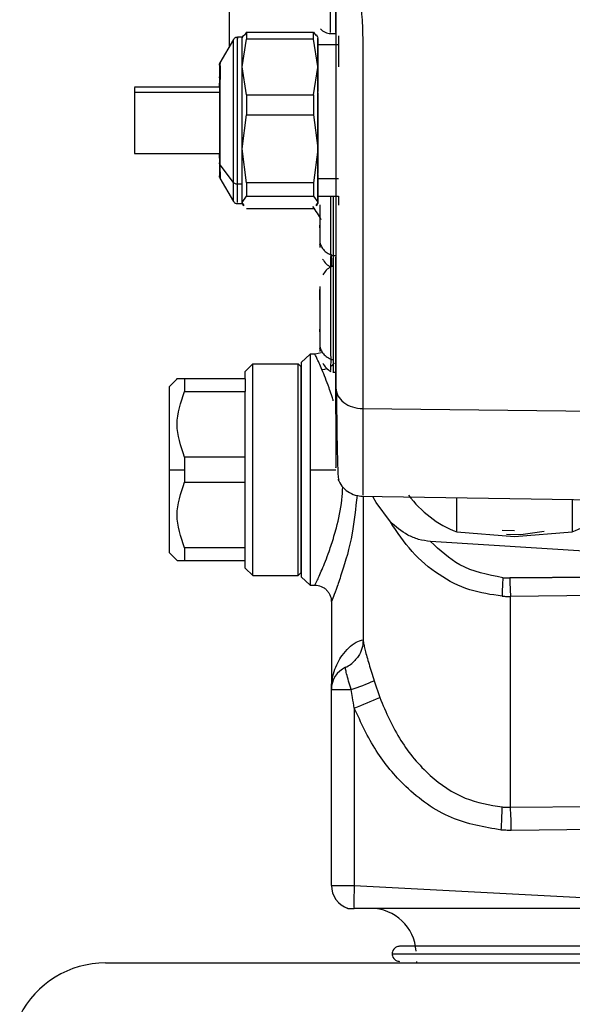
# Model space of a CAD drawing. Extents: x 1.4 to 30, y 1.4 to 19.7.
# Drawn here: x 16.4 to 16.5, y 8.1 to 8.3 of the extents above; entities that cross this region are included whole.
import ezdxf

# ---------------------------------------------------------------- set-up
doc = ezdxf.new("R2010")
doc.units = 0
doc.header["$MEASUREMENT"] = 0
doc.layers.get('0').update_dxf_attribs({"linetype": 'CONTINUOUS'})

msp = doc.modelspace()

# ---------------------------------------------------------------- linework, layer by layer
at = {"color": 7, "linetype": 'Continuous'}
for p, q in [((16.43429598922516, 8.426744416684773), (16.43429598922516, 8.303562179306317)), ((16.4373737689566, 8.306112479930764), (16.43708234572852, 8.305608031043226)), ((16.43803233904069, 8.306719629192363), (16.43754519014598, 8.306013563170186)), ((16.43803232310419, 8.306719652021323), (16.43803232198229, 8.30521255486489)), ((16.43803233904066, 8.306719652321434), (16.45254113151198, 8.306719652321434)), ((16.45254113151202, 8.306719625264604), (16.45303305998833, 8.306020534385706)), ((16.4525412253465, 8.305212536889886), (16.45254122646842, 8.30671965570245)), ((16.45348824509157, 8.305611852897753), (16.45319736284304, 8.306115329151723)), ((16.45626376085009, 8.30641378403191), (16.45742587661788, 8.30641378403191)), ((16.43521763663922, 8.305157196566745), (16.43227748073644, 8.300068917316212)), ((16.43708344269515, 8.305609929874706), (16.4360466863338, 8.305609929874706)), ((16.4370845261232, 8.299190893494087), (16.43803243086845, 8.30521243873128)), ((16.45254123013261, 8.305212385681397), (16.43803243086845, 8.30521243873128)), ((16.45348886888964, 8.299308342744563), (16.45254123013261, 8.305212385681397)), ((16.45799982527979, 8.303970488642623), (16.45348887370084, 8.303970488642623)), ((16.45348887458929, 8.305319181875621), (16.45348887450767, 8.305372767450544)), ((16.43229768442846, 8.299451673893703), (16.43229521308588, 8.297170265567193)), ((16.45799947375194, 8.299717976391427), (16.45799950307499, 8.299189066823415)), ((16.43803233518365, 8.293169321639944), (16.4370845261232, 8.299190893494087)), ((16.45254112765505, 8.293169338857728), (16.45348886883631, 8.299073444233144)), ((16.45348886999324, 8.299308342744563), (16.4534888699399, 8.299073444233144)), ((16.43229521308588, 8.297170265568587), (16.43229567802505, 8.296430648419037)), ((16.4321634115879, 8.293660285984679), (16.41375878637306, 8.293658779959328)), ((16.43229550361788, 8.294788739345808), (16.41375878742525, 8.294788739345808)), ((16.43803231924716, 8.293169221061298), (16.43803231903876, 8.288818802478481)), ((16.43803233518362, 8.293169220251023), (16.45254112765502, 8.293169220251023)), ((16.45254069469503, 8.293169042753188), (16.45254069448898, 8.288818719134474)), ((16.45348887829345, 8.29358939746369), (16.45348887826517, 8.293877881539721)), ((16.43708457023873, 8.281423378626624), (16.43803242792496, 8.2888186708582)), ((16.43803242792496, 8.2888186708582), (16.45254122718917, 8.288818605706494)), ((16.45254122718917, 8.288818605706494), (16.45348886799774, 8.281567719191836)), ((16.41375878741427, 8.280384554487986), (16.43229664394871, 8.280384554487986)), ((16.43803233642573, 8.274028250770792), (16.43708457023873, 8.281423378626624)), ((16.45348886802602, 8.281279235125727), (16.45254112889704, 8.274028271914245)), ((16.45348886910135, 8.281567719191838), (16.45348886912962, 8.281279235125727)), ((16.43519384200464, 8.274143999447066), (16.43229509238979, 8.27798697859403)), ((16.45348887740155, 8.275848773920863), (16.4534888774549, 8.276083672421775)), ((16.43219778680784, 8.275291051200853), (16.43216342223802, 8.275553219307062)), ((16.43219778680784, 8.275291051200853), (16.43230049684754, 8.275048681319973)), ((16.43227766297779, 8.275087883953868), (16.43521779015161, 8.269999654419884)), ((16.43803232048865, 8.274028127302413), (16.43803232140215, 8.271184805861562)), ((16.45254112889706, 8.27402812622392), (16.43803233642574, 8.27402812622392)), ((16.45254069592655, 8.274028607787814), (16.45254069684239, 8.271185350857548)), ((16.45348887084581, 8.275022500462073), (16.45800033426301, 8.275022500462073)), ((16.43708525180245, 8.273766896733315), (16.43604668326345, 8.273766896733315)), ((16.43604668632607, 8.269547186921724), (16.43709148634692, 8.269547186921724)), ((16.43708233123751, 8.269549110962117), (16.43737376815114, 8.269044638392286)), ((16.43708450648048, 8.269656741152305), (16.43708450546206, 8.269821183421916)), ((16.43708457396946, 8.269811160941495), (16.43803243028831, 8.271184790461529)), ((16.43754518934162, 8.269143555154596), (16.43708457396946, 8.269811160941495)), ((16.43803243028831, 8.271184790461529), (16.45254122955341, 8.271184778359956)), ((16.45254122955341, 8.271184778359956), (16.45348887170189, 8.269837934789564)), ((16.45348887178352, 8.269784349214655), (16.4530331050466, 8.269136580254097)), ((16.4531973733219, 8.269041805366038), (16.45348824543563, 8.26954526408583)), ((16.4534888728055, 8.269837934789567), (16.45348887284631, 8.269811142002023)), ((16.45348887284631, 8.269811142002023), (16.45348887288712, 8.26978434921466)), ((16.45348887387521, 8.269645103792923), (16.45348887288712, 8.269784350155657)), ((16.45348887369389, 8.271186628082404), (16.45800031242097, 8.271186628082404)), ((16.45254122666104, 8.268437464552836), (16.43803234152364, 8.268437464552836)), ((16.45638495674672, 8.258482012922885), (16.4564416585165, 8.25698898310066)), ((16.4564416585165, 8.25698898310066), (16.4564416585165, 8.25588774232379)), ((16.45681047857142, 8.258307865659651), (16.45746714273057, 8.258307865659651)), ((16.45682472572322, 8.255969217042036), (16.45678767307743, 8.255969217042036)), ((16.44987997872647, 8.235057634479793), (16.45181834758327, 8.236870077061266)), ((16.45290128583546, 8.23688897981877), (16.45181834758327, 8.236870077061266)), ((16.45181834758327, 8.236870077061266), (16.45181834758327, 8.211849403561414)), ((16.45420962203536, 8.237154047606898), (16.45289888731554, 8.236882491205428)), ((16.43774087111492, 8.233174862878998), (16.43938129106243, 8.234815282826505)), ((16.43938129106243, 8.188883524296322), (16.43938129106243, 8.234815282826505)), ((16.43938129106243, 8.234815282826505), (16.44922381074747, 8.234815282826691)), ((16.44922381074747, 8.188883524296136), (16.44922381074747, 8.234815282826691)), ((16.44987997872648, 8.234159114847683), (16.44922381074747, 8.234815282826691)), ((16.44987997872648, 8.189539692275144), (16.44987997872648, 8.234159114847683)), ((16.42297897904895, 8.231536330393407), (16.42133667163956, 8.229894022983931)), ((16.42461751153475, 8.231534442931492), (16.42461751153475, 8.22879514998353)), ((16.43774087111492, 8.231534442931492), (16.4246175115346, 8.231534442931492)), ((16.43774087111492, 8.231534442931492), (16.43774087111492, 8.233174862878998)), ((16.43774087111492, 8.231534442931492), (16.43774087111492, 8.22879514998353)), ((16.45678767307282, 8.233023096599732), (16.45754069857471, 8.233023096599732)), ((16.42133667163956, 8.211849403561414), (16.42133667163957, 8.229894022983931)), ((16.4246175115346, 8.22879514998353), (16.43774087111492, 8.22879514998353)), ((16.43774087111492, 8.214588696509376), (16.43774087111492, 8.22879514998353)), ((16.46324281417414, 8.22508449859391), (16.53616602948997, 8.224247248402824)), ((16.42461751153475, 8.214588696509376), (16.42461751153475, 8.211849403561414)), ((16.43774087111492, 8.214588696509376), (16.4246175115346, 8.214588696509376)), ((16.43774087111492, 8.20911011061345), (16.43774087111492, 8.214588696509376)), ((16.45742589002016, 8.21230896825083), (16.45742589087496, 8.212269769576391)), ((16.42133667163956, 8.211849403561414), (16.42461751153475, 8.211849403561414)), ((16.42133667163957, 8.193804784138894), (16.42133667163956, 8.211849403561414)), ((16.42461751153475, 8.211849403561414), (16.42461751153475, 8.20911011061345)), ((16.45181834758327, 8.211849403561414), (16.45181834758327, 8.186828730061562)), ((16.45181834758327, 8.211849403561414), (16.45742589027929, 8.211849403561414)), ((16.4246175115346, 8.20911011061345), (16.43774087111492, 8.20911011061345)), ((16.43774087111492, 8.194903657139296), (16.43774087111492, 8.20911011061345)), ((16.46279529532955, 8.20609209473206), (16.53616603773202, 8.20499151807776)), ((16.46333142229602, 8.206163868897113), (16.46333142229602, 8.17470763458462)), ((16.48361322261755, 8.198343118077725), (16.48361322261755, 8.20577982141965)), ((16.50868590027741, 8.20540372595176), (16.50868590027741, 8.198351263987206)), ((16.48361322261755, 8.198343118077725), (16.49614956144748, 8.197388387340405)), ((16.4961495614475, 8.198560350676946), (16.49351141831462, 8.198675948062172)), ((16.49614956144748, 8.197388387340405), (16.50868590027741, 8.198351263987206)), ((16.42461751153475, 8.194903657139296), (16.42461751153475, 8.192164364191335)), ((16.43774087111492, 8.194903657139296), (16.4246175115346, 8.194903657139296)), ((16.43774087111492, 8.192164364191335), (16.43774087111492, 8.194903657139296)), ((16.52205845641592, 8.193513442101953), (16.47794144067276, 8.196268865579437)), ((16.42133667163956, 8.193804784138894), (16.42297897904895, 8.19216247672942)), ((16.42298086651086, 8.192164364191335), (16.42461751153452, 8.192164364191266)), ((16.4246175115346, 8.192164364191335), (16.43774087111492, 8.192164364191335)), ((16.43774087111492, 8.190523944243829), (16.43774087111492, 8.192164364191335)), ((16.43774087111492, 8.190523944243829), (16.43938129106243, 8.188883524296322)), ((16.43938129106243, 8.188883524296322), (16.44922381074747, 8.188883524296136)), ((16.44987997872648, 8.189539692275144), (16.44922381074747, 8.188883524296136)), ((16.44987997872647, 8.188641172643035), (16.45181834758327, 8.186828730061562)), ((16.49514367985582, 8.18838780250745), (16.52205845641583, 8.188651856310416)), ((16.52205846132552, 8.188651353537951), (16.49514367985582, 8.18838780250745)), ((16.45181834758327, 8.186828730061562), (16.45289879574484, 8.18680987076875)), ((16.52205845641657, 8.184630642314627), (16.49528099748277, 8.184367949810229)), ((16.49528099748277, 8.138660187641081), (16.49528099748277, 8.184367949810229)), ((16.4564416585165, 8.183343916872348), (16.4564416585165, 8.164217043631151)), ((16.45649777718115, 8.183343916872348), (16.45650232111589, 8.183355468122246)), ((16.4656955776393, 8.166090576445772), (16.46691735448521, 8.162436805923836)), ((16.4564416585165, 8.121686487901124), (16.4564416585165, 8.164217043631153)), ((16.4564416585165, 8.164217043631151), (16.46076465860159, 8.164217043631151)), ((16.46141627291942, 8.160151791637505), (16.46141627291942, 8.121686487901124)), ((16.49528099748277, 8.138660187641081), (16.52195418447926, 8.138921372965124)), ((16.52205845634895, 8.133887110128573), (16.49545264451647, 8.133635371769554)), ((16.4564416585165, 8.121686487901124), (16.46141627291942, 8.121686487901124)), ((16.46141627291942, 8.121686487901124), (16.52205845637626, 8.118508365735277)), ((16.45992050652529, 8.116742684174561), (16.45982833229926, 8.11677873169748)), ((16.47496650614636, 8.104894022983986), (16.47494696059053, 8.105222106973487)), ((16.40747512308342, 8.104894022983986), (16.63664178975009, 8.104894022983986))]:
    msp.add_line(p, q, dxfattribs=at)
at = {"color": 7, "linetype": 'Continuous', "flags": 128}
for points in [[(16.45439393257321, 8.233563290203952), (16.45503268496937, 8.233682857993225), (16.4554068135502, 8.233802488897407)], [(16.45631637591286, 8.23427386973445), (16.45673169980373, 8.234600998352105), (16.45714066228857, 8.235031334914487)], [(16.4692303164003, 8.200507861630323), (16.46611974766181, 8.204746426135795), (16.46550657692065, 8.20588679791554)], [(16.50261822852677, 8.19842899916467), (16.49755295335466, 8.19774786083292), (16.49441487484663, 8.197764218703327)]]:
    msp.add_lwpolyline(points, dxfattribs=at)
at = {"color": 7, "linetype": 'Continuous'}
for centre, radius, start, end in [((16.43675661914641, 8.25698898310066), 0.01968503937007936, 27.31376139755199, 37.24444234039535), ((16.49247743010639, 8.220733453260163), 0.02408113959071025, 216.7378129211998, 248.401666529558), ((16.49958448326467, 8.221117331617096), 0.02451794499888978, 291.7905389568529, 319.280184705426), ((16.5634073811649, 8.183777096295078), 0.06993660152260418, 176.1871676472893, 179.473484119213), ((16.56525030369097, 8.188770363614886), 0.07010766761605941, 180.3126511890544, 183.6002595261789), ((16.45678403930562, 8.174958173204882), 0.006559557506551081, 294.5528063864188, 316.6232640393467), ((16.46169100234852, 8.164217043631151), 0.00524934383202007, 114.552684761695, 179.9999999999806), ((16.44907260850118, 8.202414717967836), 0.03994704444989663, 287.0189957177416, 294.5901913970702), ((16.41000987044345, 8.291674998806595), 0.1412125073765251, 291.3482537869456, 293.7653447410753), ((16.40605667177598, 8.139505613665413), 0.08742075189770644, 356.1871676472423, 359.4734841194729), ((16.40781936472404, 8.133157170385187), 0.08763458451856036, 0.3126511891039899, 3.600259526287815), ((16.46169100234852, 8.121686487901124), 0.005249343832020074, 180, 251.6160815799653), ((16.464989262242, 8.106862526920994), 0.009842519685039105, 3.409358064852375, 90), ((16.40747512308342, 8.084060689650652), 0.02083333333333393, 90, 153.3878856665102)]:
    msp.add_arc(centre, radius, start, end, dxfattribs=at)
for points, knots in [([(16.45627146808217, 8.306643808562134), (16.45627146758164, 8.306714083267053), (16.45627146643972, 8.306874406184948), (16.45627146485651, 8.31034423785866), (16.45627146363221, 8.315919909732989), (16.45627146309514, 8.322836858434357), (16.45627146327938, 8.33009031801052), (16.4562714639896, 8.334023623085082), (16.45627146434445, 8.335988857805562)], [0, 0, 0, 0, 0.1353589034369546, 0.3088043469774855, 0.4822497905819231, 0.6553110504967455, 0.827779773374279, 1, 1, 1, 1]), ([(16.45742587662488, 8.306648278880466), (16.45742587612515, 8.30671758630024), (16.45742587498776, 8.306875332363385), (16.45742587341002, 8.310318710183045), (16.45742587219269, 8.315880709133735), (16.45742587165982, 8.322791758382895), (16.45742587183659, 8.330062093902868), (16.45742587254404, 8.334026439272243), (16.45742587289761, 8.336007793112095)], [0, 0, 0, 0, 0.1352702785020038, 0.3078797907046521, 0.480489301956818, 0.6535361142488316, 0.8268396200527268, 1, 1, 1, 1]), ([(16.46186509939038, 8.321091527496797), (16.46206838335529, 8.319300002008928), (16.46247897200598, 8.315681516738536), (16.46311522780809, 8.310255432086866), (16.46328485900327, 8.304619911296262), (16.4632356398897, 8.299466093884647), (16.46323904901141, 8.295402195249363), (16.46324012926811, 8.2930864701077), (16.4632415112077, 8.292066193258476), (16.46324220549288, 8.291617047398525), (16.46324254949456, 8.291419383158933), (16.46324270119068, 8.29132430411067), (16.46324279675142, 8.291282376527349), (16.46324281663895, 8.29126312776446), (16.46324281680382, 8.291260177151502), (16.4632428192171, 8.29124928646781), (16.46324282070628, 8.29120784121905), (16.46324282833227, 8.291044927129656), (16.46324283350571, 8.290398926776069), (16.46324285079302, 8.287825572099699), (16.46324284423696, 8.284571537193871), (16.4632428405732, 8.28091348466363), (16.46324283566663, 8.278207826482868), (16.46324282934311, 8.275196247698519), (16.46324282127042, 8.271887451222968), (16.4632428115179, 8.268293803822738), (16.46324280026587, 8.264431481698258), (16.46324278002622, 8.258313709113901), (16.46324275981068, 8.250262128448774), (16.46324275701436, 8.240900535027691), (16.46324277256963, 8.23234278288972), (16.46324280033438, 8.227498969609927), (16.46324281417413, 8.225084498658656)], [0, 0, 0, 0, 0.05580860542300788, 0.1127210402821421, 0.1629678577091541, 0.220946386927407, 0.2612941102651547, 0.2790514326345648, 0.2868653181390808, 0.2903035414499302, 0.291816380455853, 0.2924820335280532, 0.2930050483019371, 0.2930076334941213, 0.2930289211765681, 0.2930888796717573, 0.2933170535283505, 0.2942064286730528, 0.297717286046639, 0.311667256175034, 0.3672691422600848, 0.3899450949320849, 0.41563711922152, 0.4443451008917433, 0.4760689084654487, 0.5108083936446379, 0.5485633931342593, 0.5893337323328469, 0.6929408025698699, 0.7959205978645318, 0.8982735791520515, 1, 1, 1, 1]), ([(16.45742586985875, 8.31919814408589), (16.45742586959033, 8.315480221757813), (16.45742586905188, 8.308021894226094), (16.45742586838692, 8.296412286476402), (16.45742586824167, 8.284190273083034), (16.45742586864056, 8.272023601646827), (16.45742586952709, 8.260722692122254), (16.45742587060705, 8.252085667334168), (16.45742587174297, 8.24514631102342), (16.45742587283613, 8.23966224033436), (16.45742587413107, 8.234263760369553), (16.45742587507634, 8.231157294731473), (16.45742587554895, 8.22960417309638)], [0, 0, 0, 0, 0.1176933720085167, 0.2360984548071599, 0.3620795417918888, 0.4898048700704147, 0.609159217620689, 0.7204341621575396, 0.779724459800906, 0.8570308397606218, 0.9285205369095126, 1, 1, 1, 1]), ([(16.4574258791681, 8.309334579183993), (16.45742587906841, 8.309019470261164), (16.45742587848346, 8.30717043502646), (16.45742587769272, 8.306792937578388), (16.45742587703674, 8.306479772497813)], [0, 0, 0, 0, 0.1704180195783914, 0.9999999999999999, 0.9999999999999999, 0.9999999999999999, 0.9999999999999999]), ([(16.45405240875712, 8.307435193692696), (16.45437101347705, 8.307159221242218), (16.4548489805239, 8.306745210623681), (16.45564829183052, 8.3064670356271), (16.45606374139244, 8.306427402240011), (16.45627146807505, 8.306407585365053)], [0, 0, 0, 0, 0.4999036203440561, 0.7499495210768333, 1, 1, 1, 1]), ([(16.45800008531252, 8.305937400066934), (16.45800004379347, 8.30575200096904), (16.45799996076278, 8.305381235870328), (16.45799981237471, 8.303923717914566), (16.45799965357093, 8.301905298503023), (16.4579995437649, 8.300091793298028), (16.45799948887701, 8.299185290491886)], [0, 0, 0, 0, 0.2501482815601039, 0.5002519071490856, 0.7501947900198349, 1, 1, 1, 1]), ([(16.43605287489614, 8.305610322038426), (16.43596581846007, 8.305606466363328), (16.43579170195611, 8.305598754852276), (16.43554835791396, 8.305494454006093), (16.43533612545158, 8.30533427070031), (16.43523939843809, 8.305186783113369), (16.43519076810905, 8.305112632474133)], [0, 0, 0, 0, 0.2484794263685586, 0.4969692188180434, 0.7470969947171971, 1, 1, 1, 1]), ([(16.43519384200664, 8.27414399942937), (16.43519472077858, 8.27568636137359), (16.43519620656688, 8.278294117945133), (16.43519950780587, 8.282723133644282), (16.43520053865613, 8.287373388166706), (16.43519957402101, 8.292885988699217), (16.43519405728635, 8.296894528875608), (16.43519339912374, 8.299221330549031), (16.43519513408278, 8.30139891762202), (16.43519660753735, 8.304168481362638), (16.43520059769681, 8.305226342374377), (16.4351999082073, 8.305119651494211), (16.43519988726275, 8.305116410556767)], [0, 0, 0, 0, 0.1490031526613222, 0.2519278642664817, 0.3271064854631656, 0.4797701652319963, 0.6319851329186119, 0.6378604124400133, 0.6901276924071703, 0.840121162842334, 0.99514337768113, 1, 1, 1, 1]), ([(16.43604668308861, 8.273766932480989), (16.43604668264762, 8.27549626549522), (16.43604668176529, 8.278956338947976), (16.43604668125272, 8.286026176618693), (16.43604668145829, 8.293154633766381), (16.43604668239835, 8.299534038888105), (16.43604668391589, 8.303852829131362), (16.43604668531145, 8.30584694592739), (16.43604668608202, 8.305444957730442), (16.43604668622244, 8.305371704231476)], [0, 0, 0, 0, 0.1608706940077431, 0.3218723132453659, 0.4826452858114719, 0.6430232577864265, 0.8034012297596803, 0.964174202323174, 0.9999999999999999, 0.9999999999999999, 0.9999999999999999, 0.9999999999999999]), ([(16.4370845625277, 8.299190926622137), (16.43708456282548, 8.300321401914482), (16.43708456342145, 8.302583961116918), (16.43708456457736, 8.304644568712245), (16.43708456549636, 8.305639262542904), (16.43708456600572, 8.305520243381276), (16.43708456609075, 8.305500375990515)], [0, 0, 0, 0, 0.3119414618206116, 0.6243268029310721, 0.9372903816359486, 1, 1, 1, 1]), ([(16.45348887084581, 8.275022485704461), (16.45348887044495, 8.27659482483523), (16.45348886964289, 8.279740805795463), (16.45348886917705, 8.286168078932704), (16.45348886936384, 8.2926482008421), (16.45348887021829, 8.298447222506985), (16.45348887159779, 8.302372852426373), (16.45348887286635, 8.30418521259017), (16.45348887356683, 8.303819992551743), (16.45348887369446, 8.303753448566084)], [0, 0, 0, 0, 0.1608841759747293, 0.3219016460979267, 0.4826764948449541, 0.6430407845134638, 0.8034050741819301, 0.9641799229288941, 1, 1, 1, 1]), ([(16.45348886999324, 8.299308342129551), (16.45348887028906, 8.300415349524954), (16.45348887088071, 8.302629383784424), (16.45348887201933, 8.304655146956994), (16.45348887292679, 8.305639462439297), (16.45348887343188, 8.305530869028278), (16.45348887351958, 8.30551201252873)], [0, 0, 0, 0, 0.311510003045739, 0.6230254845400535, 0.9345409660343437, 1, 1, 1, 1]), ([(16.45348887458929, 8.305319180934623), (16.45348887499522, 8.304922022661545), (16.45348887580708, 8.304127699130667), (16.45348887686448, 8.301523817851509), (16.45348887773898, 8.298114607215966), (16.45348887808977, 8.29529011493561), (16.45348887826517, 8.293877881213735)], [0, 0, 0, 0, 0.2499978016755074, 0.4999999999999828, 0.7500021983244526, 1, 1, 1, 1]), ([(16.43216341405791, 8.299558274727717), (16.43216341364058, 8.299226629873594), (16.43216341284445, 8.298593965349912), (16.43216341205511, 8.29618944340891), (16.43216341149536, 8.293428786860234), (16.43216341112655, 8.29007385371318), (16.4321634110956, 8.285999934844138), (16.43216341137369, 8.282711956189287), (16.43216341176263, 8.280230187796658), (16.43216341210209, 8.279022029513474), (16.43216341228705, 8.278363746241839)], [0, 0, 0, 0, 0.1666385529422263, 0.3178891498354305, 0.3903034697903675, 0.5349921991027757, 0.6965808064690073, 0.8147266506070228, 0.8990510198187445, 1, 1, 1, 1]), ([(16.43216342222538, 8.299603901314267), (16.43216856446731, 8.299693007096446), (16.43217790540145, 8.299854868645335), (16.43224973745921, 8.299999732413532), (16.4322820255256, 8.300064847782785)], [0, 0, 0, 0, 0.5505061751244296, 0.9999999999999999, 0.9999999999999999, 0.9999999999999999, 0.9999999999999999]), ([(16.43229511062489, 8.277986985787612), (16.43229575147452, 8.279107037796074), (16.43229678016148, 8.280904936735402), (16.43229937668935, 8.28400415462386), (16.43230005264181, 8.286679836687364), (16.43229896974454, 8.289490262809071), (16.43229763441179, 8.29255468861514), (16.43229356669179, 8.295893142183788), (16.43229700330556, 8.298398897662757), (16.43229784533952, 8.299633484114425), (16.43229839672252, 8.300195440965112), (16.43229821304207, 8.300004177552804), (16.43229816500713, 8.299954159562294)], [0, 0, 0, 0, 0.1512491341717681, 0.2427839563225416, 0.3227892012018534, 0.4180507678868592, 0.5167536971438699, 0.6324297873043222, 0.7950005676297541, 0.8835245810350406, 0.9695400896062584, 1, 1, 1, 1]), ([(16.43708456111012, 8.281426843719041), (16.43708456099549, 8.282951603626033), (16.43708456076635, 8.285999530609189), (16.43708456084526, 8.290772378214085), (16.43708456121267, 8.295350409241045), (16.43708456171008, 8.297911361083832), (16.4370845619586, 8.299190926622137)], [0, 0, 0, 0, 0.2505161972036842, 0.5007706942405359, 0.750562816258962, 1, 1, 1, 1]), ([(16.45348886910135, 8.281567719517822), (16.45348886899129, 8.28306772738761), (16.45348886877118, 8.286067769507449), (16.45348886885161, 8.290759782320679), (16.45348886921189, 8.295268081588635), (16.45348886969723, 8.297804997044224), (16.4534888699399, 8.299073443618093)], [0, 0, 0, 0, 0.2499978016753185, 0.4999999999996572, 0.7500021983242409, 1, 1, 1, 1]), ([(16.43216341534581, 8.294788739345808), (16.43216341524842, 8.295017073705326), (16.43216341495876, 8.295696158874202), (16.43216341460977, 8.29567660169371), (16.43216341437813, 8.295663620383941)], [0, 0, 0, 0, 0.3362381774503569, 1, 1, 1, 1]), ([(16.43216341652641, 8.296793371296111), (16.43217065134107, 8.296867472995453), (16.43218357712676, 8.296999863765556), (16.43226108067664, 8.297118178101952), (16.43229520397616, 8.297170269593833)], [0, 0, 0, 0, 0.5597195279225449, 1, 1, 1, 1]), ([(16.41375878637368, 8.293658135170537), (16.41375878624902, 8.293314289771432), (16.41375878599955, 8.292626146409809), (16.41375878572407, 8.291209149403805), (16.41375878554146, 8.289611482370905), (16.4137587854663, 8.287895007834717), (16.4137587855004, 8.286166604471244), (16.41375878564195, 8.284520987596348), (16.41375878588322, 8.283052029319435), (16.41375878621115, 8.281837502953843), (16.41375878660786, 8.280960577534485), (16.41375878701902, 8.280450329235912), (16.41375878729414, 8.28042844609251), (16.41375878741539, 8.280418802363776)], [0, 0, 0, 0, 0.09309043819896441, 0.1863034004364257, 0.279670746785312, 0.3730440799614945, 0.4661805365081064, 0.5588883658177929, 0.6511399958181475, 0.7431002530379935, 0.8350606358414887, 0.9273125228773588, 1, 1, 1, 1]), ([(16.41375878742701, 8.294744765500255), (16.41375878725603, 8.294721223099732), (16.4137587868827, 8.294669818630267), (16.4137587865526, 8.294013740383905), (16.41375878637368, 8.293658135170537)], [0, 0, 0, 0, 0.4579835326955637, 1, 1, 1, 1]), ([(16.45348887829345, 8.293589397137705), (16.4534888784035, 8.292089389267415), (16.45348887862361, 8.289089347146572), (16.45348887854318, 8.28439733433272), (16.45348887818291, 8.279889035064885), (16.45348887769757, 8.277352119610201), (16.4534888774549, 8.276083673036787)], [0, 0, 0, 0, 0.2499978016754914, 0.4999999999999531, 0.7500021983244439, 0.9999999999999999, 0.9999999999999999, 0.9999999999999999, 0.9999999999999999]), ([(16.4321634143815, 8.279493493148246), (16.43216341444507, 8.279461824066681), (16.43216341479323, 8.279288375058591), (16.43216341518799, 8.279662564462903), (16.43216341542033, 8.280358896504703), (16.4321634154289, 8.280384554487986)], [0, 0, 0, 0, 0.1770477752334763, 0.9696763998245069, 1, 1, 1, 1]), ([(16.43708491174317, 8.27376689675443), (16.43708491143455, 8.27486680948251), (16.43708491081707, 8.277067460477776), (16.4370849104728, 8.279973352605598), (16.4370849103006, 8.281426843719041)], [0, 0, 0, 0, 0.4998124329788773, 1, 1, 1, 1]), ([(16.4534888728055, 8.269837935730564), (16.45348887239957, 8.270235094003622), (16.45348887158771, 8.271029417534457), (16.45348887053031, 8.273633298813666), (16.45348886965582, 8.27704250944932), (16.45348886930502, 8.279867001729782), (16.45348886912963, 8.281279235451711)], [0, 0, 0, 0, 0.249997801675561, 0.5000000000000299, 0.7500021983245093, 1, 1, 1, 1]), ([(16.43229510183458, 8.277986981905295), (16.43225305295196, 8.278053909851545), (16.43217791298972, 8.278173507877504), (16.43216784583905, 8.278305581848759), (16.43216341234089, 8.278363746241839)], [0, 0, 0, 0, 0.5596074493175206, 1, 1, 1, 1]), ([(16.43216341228705, 8.278363746241839), (16.4321634126154, 8.277543422819745), (16.43216341317059, 8.276156369587264), (16.43216341403312, 8.275493783766906), (16.43216341450291, 8.275567603601305), (16.43216341470172, 8.27559884193927)], [0, 0, 0, 0, 0.455023988889527, 0.7693825113927134, 1, 1, 1, 1]), ([(16.4322999855479, 8.275086883519851), (16.43230003311368, 8.275085268281611), (16.43230028814625, 8.27507660788704), (16.43229917947282, 8.2753554090256), (16.43229765489611, 8.276094354190247), (16.43229604162996, 8.27729442945707), (16.43229511062361, 8.277986985788393)], [0, 0, 0, 0, 0.04616668895898901, 0.2475311271006264, 0.5657546685139733, 1, 1, 1, 1]), ([(16.43229730580626, 8.276439831980568), (16.43229766043807, 8.276129568362753), (16.43229844315341, 8.275444779008852), (16.43229926754943, 8.275078399490278), (16.43229957807189, 8.275086784625447), (16.43229961689979, 8.275087833107252)], [0, 0, 0, 0, 0.4202332562835853, 0.9275056549740225, 0.9999999999999999, 0.9999999999999999, 0.9999999999999999, 0.9999999999999999]), ([(16.43604668326346, 8.273766914597678), (16.43595074785412, 8.27377337947196), (16.435758871273, 8.27378630960884), (16.43543936719491, 8.273900481023034), (16.43528686009394, 8.274051740689183), (16.43519384096304, 8.274143998968269)], [0, 0, 0, 0, 0.28059803169357, 0.5612129177853861, 1, 1, 1, 1]), ([(16.43519993844441, 8.270035165904616), (16.43519988474678, 8.270041831452152), (16.43519971826006, 8.270062497637543), (16.43519841937372, 8.270430196469787), (16.43519650530666, 8.271533013021365), (16.43519480709858, 8.273197862966112), (16.43519384200464, 8.27414399942864)], [0, 0, 0, 0, 0.09765145405857373, 0.3027632826974901, 0.603759435897567, 1, 1, 1, 1]), ([(16.45348887370028, 8.271403690675227), (16.45348887324276, 8.271448121636183), (16.4534888721973, 8.271549650661562), (16.45348887133228, 8.273772433400929), (16.45348887084581, 8.275022485704461)], [0, 0, 0, 0, 0.4376183144700888, 1, 1, 1, 1]), ([(16.45348887740155, 8.275848774535875), (16.45348887710561, 8.274751593227869), (16.45348887651371, 8.272557211316002), (16.45348887537696, 8.27038405354895), (16.45348887455104, 8.269866724071424), (16.45348887413808, 8.269608059332661)], [0, 0, 0, 0, 0.3333294252123654, 0.6666647126061565, 1, 1, 1, 1]), ([(16.43604668622822, 8.269785436565918), (16.43604668572501, 8.269834416496849), (16.43604668457508, 8.269946345911961), (16.4360466836237, 8.272391672485604), (16.43604668308864, 8.273766932477013)], [0, 0, 0, 0, 0.4375965949780507, 1, 1, 1, 1]), ([(16.43708491402925, 8.269821183421916), (16.43708491361289, 8.270199597412041), (16.43708491278049, 8.270956141586494), (16.43708491208884, 8.272830212679404), (16.43708491174314, 8.273766896711521)], [0, 0, 0, 0, 0.5001875672370706, 1, 1, 1, 1]), ([(16.43519003353407, 8.270045812390842), (16.43523863229898, 8.26997148160246), (16.43533529556123, 8.269823637176671), (16.4355476937762, 8.269663010511069), (16.43579133623492, 8.269558406605908), (16.43596570230683, 8.269550665366967), (16.43605288372941, 8.269546794819126)], [0, 0, 0, 0, 0.2529075426112878, 0.5030347616065951, 0.7515219791429053, 1, 1, 1, 1]), ([(16.4562182220792, 8.271092908248574), (16.45621850873249, 8.270686972622986), (16.45621960685027, 8.269131905415195), (16.45622504466962, 8.265909661657652), (16.45624498045415, 8.261709588765173), (16.45627412572067, 8.259516364563094), (16.45628866248272, 8.258422451823348)], [0, 0, 0, 0, 0.09424066080773613, 0.3610192159182375, 0.6812960483033752, 1, 1, 1, 1]), ([(16.45681292833592, 8.271186628082404), (16.45681288768003, 8.270983843962515), (16.45681258730562, 8.269485631704502), (16.45681202933673, 8.266065186896263), (16.45681125440726, 8.26162320862218), (16.45681073711077, 8.259412669769405), (16.45681047857142, 8.258307865671624)], [0, 0, 0, 0, 0.04955115050893621, 0.3660944512447605, 0.6831806656584785, 1, 1, 1, 1]), ([(16.4579998281047, 8.271186628082404), (16.45799987446352, 8.270717163205875), (16.45799997236642, 8.269725723285365), (16.45800005270013, 8.269394230132205), (16.45800009499436, 8.26921970503026)], [0, 0, 0, 0, 0.4735182302180165, 1, 1, 1, 1]), ([(16.45390352712732, 8.269273156760576), (16.45390352712563, 8.269261791838602), (16.45390352700272, 8.268439496140354), (16.45390352701192, 8.266438312736668), (16.45390352719008, 8.263696203179478), (16.45390352754213, 8.262332671360973), (16.45390352771804, 8.261651361501828)], [0, 0, 0, 0, 0.004655993161505619, 0.3368789646331832, 0.6686612713620211, 1, 1, 1, 1]), ([(16.45390353060014, 8.269307310347592), (16.45390353064115, 8.268760813474062), (16.45390353072317, 8.267667768053387), (16.45390353069451, 8.265955136369824), (16.45390353056226, 8.264310383987153), (16.45390353038322, 8.263389882294558), (16.4539035302937, 8.262929673982763)], [0, 0, 0, 0, 0.2500114670254765, 0.5000465737036883, 0.7500463886785993, 1, 1, 1, 1]), ([(16.45401827988832, 8.264254509841873), (16.45400065071781, 8.264256913490703), (16.45396636997364, 8.264261587497947), (16.45393105371011, 8.264404764312014), (16.45390806539485, 8.264615028378936), (16.45390518847319, 8.264798015137199), (16.45390379226668, 8.26488682092823)], [0, 0, 0, 0, 0.2725797556599707, 0.5300440461861479, 0.7719244243498841, 1, 1, 1, 1]), ([(16.45390352771804, 8.261651361501828), (16.45390352792823, 8.261108210249779), (16.45390352830624, 8.260131414445606), (16.45390352876423, 8.260086653457792), (16.45390352896755, 8.260066781998036)], [0, 0, 0, 0, 0.5560540388577027, 1, 1, 1, 1]), ([(16.4539035302937, 8.262929673982763), (16.45390353018661, 8.26252418450331), (16.4539035299724, 8.26171313059139), (16.45390352955743, 8.260948358037101), (16.4539035291066, 8.260549720224121), (16.45390352880165, 8.260661161888041), (16.45390352864918, 8.260716880085935)], [0, 0, 0, 0, 0.2499536116279231, 0.4999534261236013, 0.7499885323109468, 1, 1, 1, 1]), ([(16.45390365115907, 8.261651361497282), (16.45393502563748, 8.261327066738813), (16.45399775894484, 8.260678638978906), (16.45449942806612, 8.259774459952954), (16.45525012798849, 8.258980107449775), (16.45594195323649, 8.258607453288636), (16.4562876818107, 8.258421225347153)], [0, 0, 0, 0, 0.250276133788475, 0.5004274307604817, 0.7503466192156487, 0.9999999999999999, 0.9999999999999999, 0.9999999999999999, 0.9999999999999999]), ([(16.45454871718788, 8.25752115755293), (16.45478376501585, 8.257163255387523), (16.45525224975583, 8.256449903963054), (16.45596074379983, 8.255974326116844), (16.45631377271987, 8.255737354846776)], [0, 0, 0, 0, 0.50171928327666, 0.9999999999999999, 0.9999999999999999, 0.9999999999999999, 0.9999999999999999]), ([(16.45628866249344, 8.258422452058925), (16.45627986355081, 8.257564049342035), (16.45626425610544, 8.256041426218227), (16.45625485592278, 8.255977670414737), (16.45625075524084, 8.255949857947504)], [0, 0, 0, 0, 0.5637657168526985, 1, 1, 1, 1]), ([(16.45628866248272, 8.258422451823348), (16.45637036225541, 8.258389245857275), (16.45653373728186, 8.258322843890578), (16.45671824070105, 8.258312863339487), (16.45681047856572, 8.258307873812873)], [0, 0, 0, 0, 0.5000750388216515, 1, 1, 1, 1]), ([(16.45681047857142, 8.258307865667264), (16.45681073772685, 8.257432642462026), (16.45681119725004, 8.255880734512386), (16.45681165631985, 8.25580940344305), (16.45681185648994, 8.255778300666348)], [0, 0, 0, 0, 0.5639659268708928, 1, 1, 1, 1]), ([(16.45742589637451, 8.22387019008481), (16.45742589570746, 8.223986347101862), (16.45742589436571, 8.224219991144585), (16.45742589250193, 8.228084798539449), (16.45742589107736, 8.234273288217151), (16.45742589051342, 8.241036719791852), (16.45742589050692, 8.246582311164335), (16.45742589073361, 8.25067338122763), (16.45742589116167, 8.254560330030113), (16.45742589161065, 8.256792271279412), (16.45742589183526, 8.257908842585568)], [0, 0, 0, 0, 0.1533064465115534, 0.3083682660531677, 0.4801608682801093, 0.6524803381687497, 0.7392725133386421, 0.8260240221246876, 0.9129651889729695, 0.9999999999999999, 0.9999999999999999, 0.9999999999999999, 0.9999999999999999]), ([(16.45631879891144, 8.255855863385396), (16.45596577007194, 8.25561889141948), (16.4552572762029, 8.255143312185732), (16.45478879148763, 8.254429960041001), (16.45455374367646, 8.254072057520915)], [0, 0, 0, 0, 0.4982807261058888, 1, 1, 1, 1]), ([(16.4562393050547, 8.25576898928181), (16.4562367039866, 8.255735196242387), (16.45623113914478, 8.255662897897402), (16.45622593102233, 8.254933653623656), (16.45622252926079, 8.253665490194116), (16.4562215959753, 8.251829134364245), (16.4562221986023, 8.249633606711054), (16.45622425491714, 8.24686336268663), (16.45622998177899, 8.24332012731962), (16.45625003076394, 8.239105653693775), (16.4562791601061, 8.236914455335386), (16.45629368892543, 8.23582155303447)], [0, 0, 0, 0, 0.07753931069543298, 0.1658910808326789, 0.2592804720938592, 0.3577444955934833, 0.4563615515775221, 0.5425961630648178, 0.6773179701280694, 0.8390561349404198, 1, 1, 1, 1]), ([(16.45682556580725, 8.255969340500137), (16.45671697554086, 8.255962312428348), (16.45649892963512, 8.255948200276956), (16.45631446149573, 8.255831003747016), (16.45622186137069, 8.255772172919304)], [0, 0, 0, 0, 0.4980156175123449, 0.9999999999999999, 0.9999999999999999, 0.9999999999999999, 0.9999999999999999]), ([(16.45682033742643, 8.255817248321291), (16.45682027972415, 8.25586383743977), (16.45681996333734, 8.256119289823337), (16.45681938800385, 8.254851348005408), (16.45681860962245, 8.252104208936272), (16.45681783157067, 8.248045698031259), (16.45681705565148, 8.24351013437016), (16.45681628088199, 8.239010851346157), (16.45681576356418, 8.236807952556983), (16.45681550501417, 8.235706966882733)], [0, 0, 0, 0, 0.03586110969891318, 0.1966297334839037, 0.356953965679478, 0.517278197364274, 0.6780468203420185, 0.8390911827973897, 1, 1, 1, 1]), ([(16.45390855523371, 8.251588280885116), (16.45390855498531, 8.251400637922789), (16.45390855448851, 8.251025338405183), (16.453908553889, 8.249180389339816), (16.45390855351659, 8.24669490301833), (16.45390855343448, 8.2438704628987), (16.45390855363782, 8.241087059602235), (16.45390855398652, 8.239729025535159), (16.45390855416074, 8.239050462712939)], [0, 0, 0, 0, 0.1667734885921364, 0.3335590583385841, 0.5003446280854229, 0.6671181166770708, 0.8336703948083586, 1, 1, 1, 1]), ([(16.45390855405861, 8.248663538349106), (16.4539085541657, 8.249069027849801), (16.45390855437991, 8.249880081804207), (16.45390855479488, 8.25064485440567), (16.4539085552457, 8.251043492247492), (16.45390855555066, 8.250932050582739), (16.45390855570313, 8.250876332384431)], [0, 0, 0, 0, 0.2499536116262102, 0.4999534261195124, 0.749988532309134, 1, 1, 1, 1]), ([(16.4539085567307, 8.248616676986048), (16.4539085567658, 8.248483456723372), (16.45390855690773, 8.247944806071787), (16.45390855698482, 8.247238233242994), (16.45390855704284, 8.246706411558701)], [0, 0, 0, 0, 0.2473221972039618, 1, 1, 1, 1]), ([(16.45390855704284, 8.246706411558701), (16.45390855708386, 8.246159914685173), (16.45390855716588, 8.245066869264498), (16.45390855713722, 8.243354237580933), (16.45390855700497, 8.241709485198262), (16.45390855682592, 8.240788983505666), (16.45390855673641, 8.240328775193872)], [0, 0, 0, 0, 0.2500114670254579, 0.5000465737036524, 0.750046388678544, 1, 1, 1, 1]), ([(16.45402330633106, 8.241653611052984), (16.4540056771605, 8.24165601470184), (16.45397139641626, 8.241660688709132), (16.45393608015267, 8.24180386552355), (16.45391309183742, 8.242014129590508), (16.45391021491587, 8.242197116348507), (16.4539088187094, 8.242285922139338)], [0, 0, 0, 0, 0.2725797562042629, 0.5300440469009496, 0.7719244248773215, 1, 1, 1, 1]), ([(16.45390855673641, 8.240328775193872), (16.45390855662932, 8.23992328571442), (16.45390855641511, 8.239112231802498), (16.45390855600014, 8.238347459248208), (16.45390855554931, 8.237948821435229), (16.45390855524436, 8.23806026309915), (16.45390855509189, 8.238115981297044)], [0, 0, 0, 0, 0.2499536116278908, 0.4999534261235701, 0.7499885323109466, 1, 1, 1, 1]), ([(16.45390855416074, 8.239050462712939), (16.45390855437094, 8.238507311460866), (16.45390855474895, 8.237530515656884), (16.45390855520694, 8.23748575466904), (16.45390855541026, 8.237465883209275)], [0, 0, 0, 0, 0.5560540389895178, 1, 1, 1, 1]), ([(16.4539086776018, 8.239050462708393), (16.45394005208021, 8.238726167949924), (16.45400278538757, 8.23807774019002), (16.45450445450885, 8.237173561164074), (16.45525515443121, 8.236379208660896), (16.45594697967922, 8.236006554499758), (16.45629270825342, 8.235820326558272)], [0, 0, 0, 0, 0.2502761337882918, 0.5004274307604657, 0.7503466192157638, 1, 1, 1, 1]), ([(16.45439393257321, 8.233563290203938), (16.45396701251857, 8.2345297740395), (16.45312086720393, 8.23644532183407), (16.4529741681796, 8.236734336296053), (16.45290148570349, 8.23687752938697)], [0, 0, 0, 0, 0.5045469699592273, 1, 1, 1, 1]), ([(16.45629368893616, 8.235821553270046), (16.45628488999329, 8.234963150556412), (16.45626928254745, 8.23344052743314), (16.45625988236451, 8.233376771625313), (16.45625578168244, 8.233348959156066)], [0, 0, 0, 0, 0.5637657149141905, 1, 1, 1, 1]), ([(16.45629368892543, 8.23582155303447), (16.45637538869813, 8.235788347068393), (16.45653876372459, 8.235721945101691), (16.45672326714379, 8.2357119645506), (16.45681550500846, 8.235706975023982)], [0, 0, 0, 0, 0.5000750388218084, 1, 1, 1, 1]), ([(16.45681550501417, 8.235706966878375), (16.45681576416959, 8.234831743673135), (16.45681622369279, 8.23327983572351), (16.4568166827626, 8.233208504654172), (16.45681688293268, 8.23317740187747)], [0, 0, 0, 0, 0.5639659268777777, 1, 1, 1, 1]), ([(16.45685882166287, 8.226751547896017), (16.45681904285451, 8.226894334028113), (16.45669004776897, 8.227357362210272), (16.45637557407104, 8.22830799374329), (16.45556186496222, 8.230733099155346), (16.45489686574214, 8.232344557881635), (16.45439393257321, 8.233563290203938)], [0, 0, 0, 0, 0.04967970659279312, 0.1611018093714326, 0.3655485409841348, 1, 1, 1, 1]), ([(16.4545537436306, 8.234920258764053), (16.45478879145857, 8.234562356598644), (16.45525727619855, 8.233849005174179), (16.45596577024255, 8.233373427327967), (16.45631879916259, 8.233136456057899)], [0, 0, 0, 0, 0.5017192832766054, 1, 1, 1, 1]), ([(16.42461751153452, 8.231534442931562), (16.42352639071681, 8.231534442931524), (16.42243275393503, 8.231534442931489), (16.42297960844573, 8.231534442931492), (16.42298086651086, 8.231534442931492)], [0, 0, 0, 0, 0.9976994518598289, 0.9999999999999999, 0.9999999999999999, 0.9999999999999999, 0.9999999999999999]), ([(16.457425877569, 8.22960417309638), (16.45742587839155, 8.22665112176853), (16.45742588003663, 8.22074505275519), (16.45742588335906, 8.215110517689434), (16.45742588673819, 8.211995172682624), (16.45742588902189, 8.212213521988236), (16.45742589002016, 8.21230896825083)], [0, 0, 0, 0, 0.2647933270318688, 0.5295836374307179, 0.794368552972001, 1, 1, 1, 1]), ([(16.45742588124854, 8.229604172153948), (16.4575132383562, 8.229017605097479), (16.45768797645382, 8.227844310624773), (16.45903003918534, 8.22636042081159), (16.46094807040542, 8.225310558123635), (16.46247794937535, 8.225159838186084), (16.46324281389664, 8.225084485602546)], [0, 0, 0, 0, 0.2499983763978104, 0.5000650990841539, 0.7500570462234182, 1, 1, 1, 1]), ([(16.42461751153452, 8.214588696509386), (16.42379652928619, 8.216959987096008), (16.42215688278263, 8.221695873075488), (16.42379807534349, 8.22643095570024), (16.42461751153452, 8.22879514998359)], [0, 0, 0, 0, 0.5007068575758153, 1, 1, 1, 1]), ([(16.45754724602444, 8.228358954674851), (16.45757256299935, 8.225614562043823), (16.45762763866897, 8.219644288642547), (16.45774802288881, 8.21359324441988), (16.4578850666439, 8.209808292854795), (16.45799312561257, 8.209720950298912), (16.45804014109208, 8.209682948343149)], [0, 0, 0, 0, 0.2343703881872281, 0.5098597331961798, 0.7867444048552347, 1, 1, 1, 1]), ([(16.46324281348762, 8.225084495192894), (16.46324281458703, 8.222019290010202), (16.46324281678584, 8.215888911728083), (16.46324282059914, 8.209893450238637), (16.46324282423429, 8.206455389373923), (16.46324282658739, 8.206402194712869), (16.46324282756544, 8.206380084801147)], [0, 0, 0, 0, 0.2694510817324557, 0.5388993431415736, 0.8083474052401488, 1, 1, 1, 1]), ([(16.45785665861062, 8.209792709120297), (16.45812083608119, 8.2092700357238), (16.45864947088322, 8.208224135227859), (16.45997446713728, 8.207046548893194), (16.46155507806395, 8.206248435522692), (16.46271677022549, 8.20614076630493), (16.46329795082652, 8.206086900691677)], [0, 0, 0, 0, 0.2495246020144901, 0.4993135421585396, 0.7495125936703162, 1, 1, 1, 1]), ([(16.42461751153452, 8.194903657139237), (16.42379652928619, 8.197274947725894), (16.42215688278263, 8.202010833705446), (16.42379807534349, 8.206745916330126), (16.42461751153452, 8.209110110613441)], [0, 0, 0, 0, 0.5007068575758139, 1, 1, 1, 1]), ([(16.4529319084346, 8.186886834010775), (16.45291892048261, 8.186859259820517), (16.45276215925609, 8.186526446464836), (16.45324195448421, 8.18752861360498), (16.45433800123883, 8.18993703174577), (16.45558463557665, 8.1930508798158), (16.45666122792043, 8.19621174101786), (16.45768894373746, 8.199758537473976), (16.45868579121695, 8.20401591897528), (16.45884883271398, 8.207185308063448), (16.45889804503705, 8.208141954086644)], [0, 0, 0, 0, 0.01629286883535852, 0.1966507194035503, 0.3774514641714768, 0.5585292605753488, 0.6168070204049828, 0.7404300582710749, 0.9216516036408353, 1, 1, 1, 1]), ([(16.4619975316052, 8.206289850239846), (16.46170480034092, 8.203466072077337), (16.46103800317694, 8.19703393618952), (16.45905482068844, 8.190521237443093), (16.45764036261433, 8.186336656870749), (16.45684318161985, 8.18422203000715), (16.45643622566697, 8.183187440706748), (16.4564839856284, 8.183308856007951), (16.45649777718115, 8.183343916872348)], [0, 0, 0, 0, 0.2242432692808239, 0.5107919591886899, 0.6541985961337974, 0.7979232615383091, 0.9416466865834758, 1, 1, 1, 1]), ([(16.49347373254514, 8.184419765151516), (16.49111103845985, 8.184752668287503), (16.48627068703943, 8.18543467285897), (16.47956451007812, 8.18891236875443), (16.47360375946517, 8.193928682041896), (16.47069918542874, 8.198298171693791), (16.4692303164003, 8.200507861630854)], [0, 0, 0, 0, 0.2348652444841504, 0.4811584905648861, 0.7376172153579846, 0.9999999999999999, 0.9999999999999999, 0.9999999999999999, 0.9999999999999999]), ([(16.47794144066664, 8.19626886552197), (16.47706755811159, 8.196394747150686), (16.47532351443631, 8.196645974340344), (16.47215313716779, 8.197940880108646), (16.47039919702358, 8.199481379125414), (16.46923042560874, 8.200507919980486)], [0, 0, 0, 0, 0.2509687613771863, 0.5008687705724661, 1, 1, 1, 1]), ([(16.49362557730821, 8.188427696582908), (16.49036943269681, 8.189059637034699), (16.48438613877324, 8.190220852495473), (16.47995920871046, 8.194375295427962), (16.47794144066664, 8.19626886547993)], [0, 0, 0, 0, 0.5442060264783902, 1, 1, 1, 1]), ([(16.49362557730821, 8.188427696582908), (16.49390870805983, 8.188413054426983), (16.49441443242403, 8.188386900803781), (16.49492080217673, 8.188387526922494), (16.49514367985582, 8.188387802507448)], [0, 0, 0, 0, 0.5598519107689262, 1, 1, 1, 1]), ([(16.45289855196379, 8.186815614374913), (16.45334693597372, 8.186760446549147), (16.45403629206846, 8.186675630239728), (16.45486130657196, 8.186220485851617), (16.45542772793339, 8.185754749886454), (16.45588354837741, 8.18518035602296), (16.45632423771099, 8.18434764208185), (16.45639694671362, 8.18365701362427), (16.45644423928141, 8.183207803870825)], [0, 0, 0, 0, 0.2396988688290333, 0.3685186636249609, 0.5000056862220049, 0.6314917411698499, 0.7603088863840302, 1, 1, 1, 1]), ([(16.49347373254514, 8.184419765151516), (16.49381077497664, 8.18440191090452), (16.49441274722695, 8.184370022452985), (16.49501565565104, 8.184368583220724), (16.49528099748277, 8.184367949810229)], [0, 0, 0, 0, 0.5598969575867474, 1, 1, 1, 1]), ([(16.4564416585165, 8.164217043631151), (16.4564698883513, 8.164867588797113), (16.45652622873345, 8.166165930197842), (16.45699014544299, 8.168116227898437), (16.45772895063802, 8.169939622965556), (16.45878352586036, 8.171692999871043), (16.46013911966988, 8.173173222873103), (16.46155811548605, 8.174474636484879), (16.46280550260406, 8.174831112605789), (16.46333142229602, 8.174981409020585)], [0, 0, 0, 0, 0.1500517053706437, 0.2994693551283453, 0.4578235533549837, 0.596863513193415, 0.7543147967007049, 0.8964149263900618, 1, 1, 1, 1]), ([(16.46333145448223, 8.174852257465835), (16.46328006884617, 8.174267677846037), (16.46317941144837, 8.173122566724272), (16.46249346563231, 8.171516347881662), (16.46177163029076, 8.170771116794164), (16.46150221148745, 8.17049296573086)], [0, 0, 0, 0, 0.3952764046094144, 0.7742921438935177, 1, 1, 1, 1]), ([(16.46335586790623, 8.174707924438142), (16.46335212971967, 8.17468362970862), (16.46334564164284, 8.17464146325467), (16.46350793144926, 8.173765054759151), (16.46375519815826, 8.172697369518481), (16.46412378310935, 8.171316650369747), (16.46459470359236, 8.169699216863902), (16.46513784272918, 8.167930444622021), (16.46550833506387, 8.16670825636777), (16.4656955776393, 8.166090576445772)], [0, 0, 0, 0, 0.1857675010043143, 0.3224220615319345, 0.4567114986145002, 0.592251932429952, 0.728298840226466, 0.8626853509742091, 1, 1, 1, 1]), ([(16.46076465860159, 8.164217043631151), (16.46056212210112, 8.16483684253981), (16.46015694824194, 8.166076749001835), (16.45971104442134, 8.167629584177662), (16.45949971001857, 8.168750678593588), (16.45950639989517, 8.168911406099271), (16.45950974357089, 8.168991739517992)], [0, 0, 0, 0, 0.2501933538308762, 0.5005112978389015, 0.7503499174799767, 1, 1, 1, 1]), ([(16.46141627291942, 8.160151791637505), (16.46128523833627, 8.160912134029132), (16.46105211895352, 8.16226483455107), (16.46085220325039, 8.163622507872905), (16.46076465860159, 8.164217043631151)], [0, 0, 0, 0, 0.5620921847060713, 1, 1, 1, 1]), ([(16.46691735448521, 8.162436805923836), (16.46830037737331, 8.15923935093387), (16.47099424841878, 8.153011304029668), (16.47737449328572, 8.145468476394882), (16.48500039221493, 8.140146064937536), (16.49073560613803, 8.13916883176332), (16.49347373254514, 8.138702277595312)], [0, 0, 0, 0, 0.2772275298223517, 0.5399876039811022, 0.7803792315288709, 1, 1, 1, 1]), ([(16.49328392659131, 8.133692363305922), (16.48959674927287, 8.134333943286883), (16.48191927348389, 8.135669847244062), (16.47272079878428, 8.14240890716577), (16.46573211651279, 8.150775526840539), (16.46286875721141, 8.156996237679051), (16.46141627291942, 8.160151791637505)], [0, 0, 0, 0, 0.2549356841112509, 0.5308295136023635, 0.7620058504605788, 1, 1, 1, 1]), ([(16.49347373254514, 8.138702277595312), (16.49381077689881, 8.138684936348628), (16.49441293064902, 8.138653954975965), (16.49501564241111, 8.138658282408404), (16.49528099748277, 8.138660187641081)], [0, 0, 0, 0, 0.5597313867857873, 1, 1, 1, 1]), ([(16.49545264451647, 8.133635371769554), (16.49504744533776, 8.133635727476534), (16.49432401928125, 8.133636362541244), (16.4936016768116, 8.133675254969823), (16.49328392659131, 8.133692363305922)], [0, 0, 0, 0, 0.5601113964064512, 0.9999999999999999, 0.9999999999999999, 0.9999999999999999, 0.9999999999999999]), ([(16.46003545013171, 8.116705046591202), (16.46005401321589, 8.116705046592436), (16.46009113938438, 8.116705046594909), (16.46038157984382, 8.116705046598618), (16.46080562809255, 8.116705046602325), (16.4611652675706, 8.116705046604796), (16.46134508731023, 8.116705046606032)], [0, 0, 0, 0, 0.2499999974726963, 0.4999999966303564, 0.7499999974727877, 0.9999999999999999, 0.9999999999999999, 0.9999999999999999, 0.9999999999999999]), ([(16.52205845641676, 8.116705046606032), (16.51531626344378, 8.116705046606032), (16.50276531192571, 8.116705046606032), (16.48564240354471, 8.116705046606032), (16.4721135080535, 8.116705046606032), (16.4644541516944, 8.116705046606032), (16.46134508731023, 8.116705046606032)], [0, 0, 0, 0, 0.3320136495515564, 0.6180611020130984, 0.8449644370896123, 1, 1, 1, 1]), ([(16.47123747452408, 8.1085029468685), (16.47110407260645, 8.108493134442583), (16.47084095312319, 8.108473780594585), (16.47047947776206, 8.108325329634457), (16.47017774943653, 8.108114362126638), (16.46988732834939, 8.107793396828777), (16.46967021608758, 8.10736794324689), (16.46964170416066, 8.107017538983124), (16.46962909103621, 8.106862526920992)], [0, 0, 0, 0, 0.1569088744499094, 0.3094841715800175, 0.4540087835701483, 0.5878207251979796, 0.8176598690090963, 0.9999999999999999, 0.9999999999999999, 0.9999999999999999, 0.9999999999999999]), ([(16.5602328133781, 8.108502946868501), (16.55785918412293, 8.108502946868501), (16.55333867472403, 8.108502946868501), (16.54543530374598, 8.1085029468685), (16.53778749739066, 8.108502946868501), (16.53062450410372, 8.1085029468685), (16.52423361898282, 8.1085029468685), (16.51874598252467, 8.1085029468685), (16.51404735115759, 8.1085029468685), (16.50955467719115, 8.1085029468685), (16.50469154233143, 8.1085029468685), (16.49914115058093, 8.1085029468685), (16.49309474757242, 8.1085029468685), (16.48686988433787, 8.1085029468685), (16.4808930585601, 8.108502946868501), (16.4757850257738, 8.1085029468685), (16.4720089953769, 8.108502946868501), (16.471501808183, 8.108502946868501), (16.47123747452408, 8.1085029468685)], [0, 0, 0, 0, 0.0823557412635257, 0.1568441666375991, 0.2241127704574411, 0.2838147107349157, 0.3359391033756486, 0.3805291170647622, 0.4175638555169456, 0.4512822663786092, 0.4923645475680556, 0.5413240106596775, 0.5981588985331718, 0.6628528483541505, 0.7353992574198028, 0.8157833174720875, 0.9039907349568516, 1, 1, 1, 1]), ([(16.46962909103621, 8.106862526920994), (16.46964170416066, 8.106707514858861), (16.46967021608758, 8.106357110595095), (16.46988732834939, 8.105931657013208), (16.47017774943653, 8.105610691715349), (16.47047947776206, 8.10539972420753), (16.47084095312319, 8.105251273247402), (16.47110407260645, 8.105231919399403), (16.47123747452408, 8.105222106973487)], [0, 0, 0, 0, 0.1823401309909159, 0.4121792748020406, 0.545991216429848, 0.690515828419977, 0.8430911255500807, 1, 1, 1, 1]), ([(16.46962919661706, 8.106862526920994), (16.46983482009715, 8.106862526920994), (16.4702461540087, 8.106862526920994), (16.47353409358672, 8.106862526920994), (16.4786341941554, 8.106862526920994), (16.48554429457587, 8.106862526920994), (16.49392244296334, 8.106862526920994), (16.50344317858763, 8.106862526920994), (16.51372487138894, 8.106862526920994), (16.52433791892775, 8.106862526920994), (16.53487178698787, 8.106862526920994), (16.54483533942032, 8.106862526920994), (16.55403158366223, 8.106862526920994), (16.55899983268156, 8.106862526920994), (16.56149772152054, 8.106862526920994)], [0, 0, 0, 0, 0.08322706704380024, 0.1664893280613074, 0.2497652452676912, 0.3330652446241936, 0.416392048018734, 0.4997057034873203, 0.583019250584612, 0.6663491878709257, 0.7496323169177789, 0.8329750072617309, 0.9160247677667557, 1, 1, 1, 1])]:
    msp.add_open_spline(points, degree=3, knots=knots, dxfattribs=at)
for points in [[(16.44987997872647, 8.235057634479793), (16.44987997872647, 8.234708778267478), (16.44987997872647, 8.234011065842848), (16.44987997872647, 8.228644180705011), (16.44987997872647, 8.220972817475966), (16.44987997872647, 8.214890541532931), (16.44987997872647, 8.211849403561414)], [(16.44987997872647, 8.211849403561414), (16.44987997872647, 8.208808265589896), (16.44987997872647, 8.202725989646861), (16.44987997872647, 8.195054626417816), (16.44987997872647, 8.189687741279979), (16.44987997872647, 8.188990028855349), (16.44987997872647, 8.188641172643035)], [(16.46141627291942, 8.121686487901124), (16.46139022793733, 8.121138186133885), (16.46133813797315, 8.120041582599407), (16.4613021810913, 8.118565715270565), (16.46129980928636, 8.117359409821038), (16.46132999463561, 8.116923167677701), (16.46134508731023, 8.116705046606032)]]:
    msp.add_open_spline(points, degree=3, dxfattribs=at)

doc.saveas('drawing.dxf')
